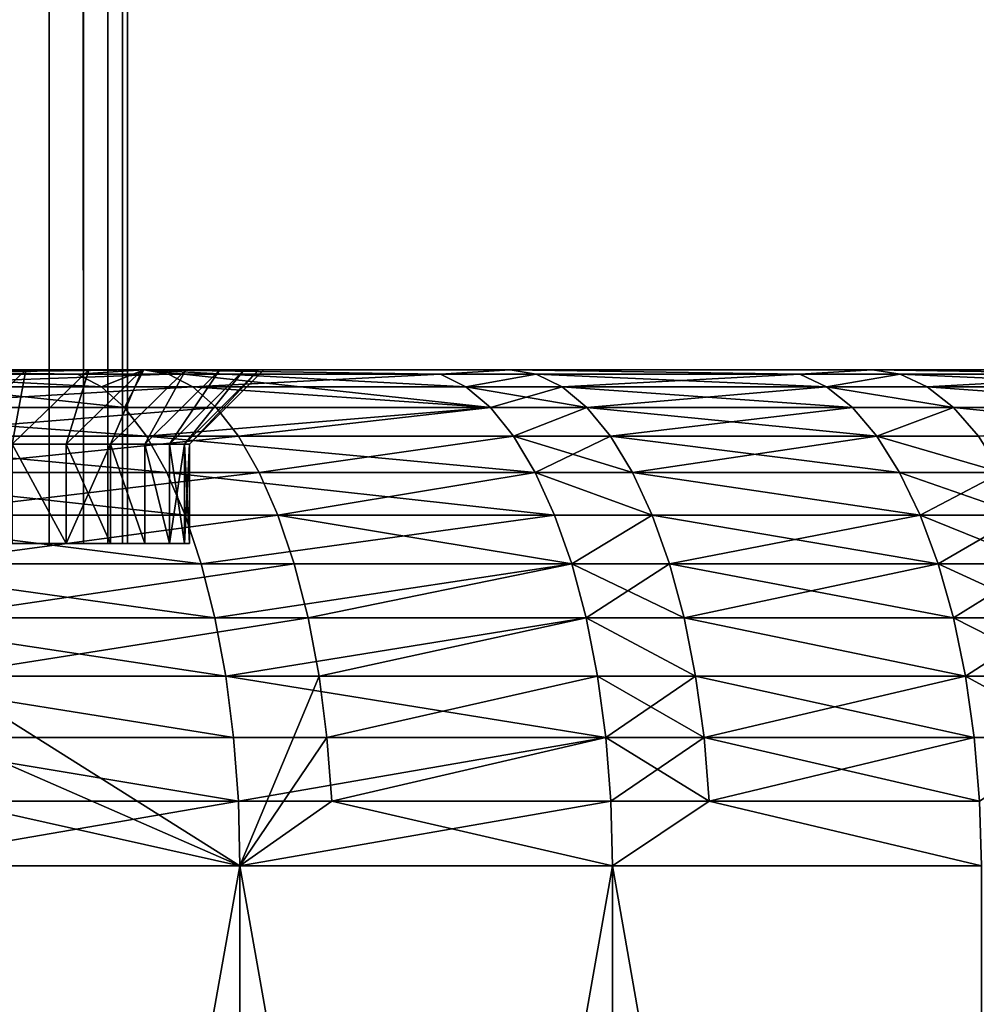
# Model space of a CAD drawing. Extents: x -278 to 68, y 9 to 1026.
# Drawn here: x 25 to 28, y 17 to 21 of the extents above; entities that cross this region are included whole.
import ezdxf

# ---------------------------------------------------------------- set-up
doc = ezdxf.new("R2010")
doc.units = 0
doc.header["$MEASUREMENT"] = 0

msp = doc.modelspace()

# ---------------------------------------------------------------- linework, layer by layer
for points in [[(24.507435, 18.799999, -4.938185), (24.507435, 757, -4.938185), (24.684383, 757, -3.959951)], [(24.684383, 18.799999, -3.959951), (24.507435, 18.799999, -4.938185), (24.684383, 757, -3.959951)], [(24.507435, 18.799999, 4.938185), (24.684383, 757, 3.959951), (24.507435, 757, 4.938185)], [(24.507435, 18.799999, 4.938185), (24.684383, 18.799999, 3.959951), (24.684383, 757, 3.959951)], [(24.822302, 18.799999, -2.975455), (24.684383, 18.799999, -3.959951), (24.684383, 757, -3.959951)], [(24.822302, 18.799999, -2.975455), (24.684383, 757, -3.959951), (24.822302, 757, -2.975455)], [(24.684383, 18.799999, 3.959951), (24.822302, 757, 2.975455), (24.684383, 757, 3.959951)], [(24.684383, 18.799999, 3.959951), (24.822302, 18.799999, 2.975455), (24.822302, 757, 2.975455)], [(24.822302, 18.799999, -2.975455), (24.822302, 757, -2.975455), (24.920971, 757, -1.986254)], [(24.920971, 18.799999, -1.986254), (24.822302, 18.799999, -2.975455), (24.920971, 757, -1.986254)], [(24.822302, 18.799999, 2.975455), (24.920971, 757, 1.986254), (24.822302, 757, 2.975455)], [(24.822302, 18.799999, 2.975455), (24.920971, 18.799999, 1.986254), (24.920971, 757, 1.986254)], [(24.980234, 18.799999, -0.993913), (24.920971, 18.799999, -1.986254), (24.920971, 757, -1.986254)], [(24.980234, 18.799999, -0.993913), (24.920971, 757, -1.986254), (24.980234, 757, -0.993913)], [(24.920971, 18.799999, 1.986254), (24.980234, 757, 0.993913), (24.920971, 757, 1.986254)], [(24.920971, 18.799999, 1.986254), (24.980234, 18.799999, 0.993913), (24.980234, 757, 0.993913)], [(25, 18.799999), (24.980234, 757, -0.993913), (25, 757)], [(25, 18.799999), (24.980234, 18.799999, -0.993913), (24.980234, 757, -0.993913)], [(24.980234, 18.799999, 0.993913), (25, 18.799999), (25, 757)], [(24.980234, 18.799999, 0.993913), (25, 757), (24.980234, 757, 0.993913)], [(9.777562, 19.5, 23.605122), (23.573126, 19.5, 61.111027), (25.065765, 19.5, 60.514111)], [(9.777562, 19.5, 23.605122), (25.065765, 19.5, 60.514111), (26.543306, 19.5, 59.880737)], [(9.777562, 19.5, 23.605122), (26.543306, 19.5, 59.880737), (10.696756, 19.5, 23.203058)], [(26.543306, 19.5, -59.880737), (9.777562, 19.5, -23.605122), (10.696756, 19.5, -23.203058)], [(25.065765, 19.5, -60.514111), (9.777562, 19.5, -23.605122), (26.543306, 19.5, -59.880737)], [(23.573126, 19.5, -61.111027), (9.777562, 19.5, -23.605122), (25.065765, 19.5, -60.514111)], [(10.696756, 19.5, 23.203058), (26.543306, 19.5, 59.880737), (28.004858, 19.5, 59.2113)], [(10.696756, 19.5, 23.203058), (28.004858, 19.5, 59.2113), (11.599458, 19.5, 22.765217)], [(28.004858, 19.5, -59.2113), (10.696756, 19.5, -23.203058), (11.599458, 19.5, -22.765217)], [(26.543306, 19.5, -59.880737), (10.696756, 19.5, -23.203058), (28.004858, 19.5, -59.2113)], [(11.599458, 19.5, 22.765217), (28.004858, 19.5, 59.2113), (29.449543, 19.5, 58.506191)], [(11.599458, 19.5, 22.765217), (29.449543, 19.5, 58.506191), (30.876486, 19.5, 57.765842)], [(11.599458, 19.5, 22.765217), (30.876486, 19.5, 57.765842), (12.484273, 19.5, 22.292273)], [(30.876486, 19.5, -57.765842), (11.599458, 19.5, -22.765217), (12.484273, 19.5, -22.292273)], [(29.449543, 19.5, -58.506191), (11.599458, 19.5, -22.765217), (30.876486, 19.5, -57.765842)], [(28.004858, 19.5, -59.2113), (11.599458, 19.5, -22.765217), (29.449543, 19.5, -58.506191)], [(12.484273, 19.5, 22.292273), (33.673729, 19.5, 56.181225), (13.349838, 19.5, 21.784956)], [(12.484273, 19.5, 22.292273), (30.876486, 19.5, 57.765842), (32.284832, 19.5, 56.9907)], [(12.484273, 19.5, 22.292273), (32.284832, 19.5, 56.9907), (33.673729, 19.5, 56.181225)], [(33.673729, 19.5, -56.181225), (12.484273, 19.5, -22.292273), (13.349838, 19.5, -21.784956)], [(32.284832, 19.5, -56.9907), (12.484273, 19.5, -22.292273), (33.673729, 19.5, -56.181225)], [(30.876486, 19.5, -57.765842), (12.484273, 19.5, -22.292273), (32.284832, 19.5, -56.9907)], [(13.349838, 19.5, 21.784956), (33.673729, 19.5, 56.181225), (35.042343, 19.5, 55.33791)], [(13.349838, 19.5, 21.784956), (35.042343, 19.5, 55.33791), (14.194819, 19.5, 21.244049)], [(35.042343, 19.5, -55.33791), (13.349838, 19.5, -21.784956), (14.194819, 19.5, -21.244049)], [(33.673729, 19.5, -56.181225), (13.349838, 19.5, -21.784956), (35.042343, 19.5, -55.33791)], [(14.194819, 19.5, 21.244049), (35.042343, 19.5, 55.33791), (36.389851, 19.5, 54.461258)], [(14.194819, 19.5, 21.244049), (36.389851, 19.5, 54.461258), (37.715435, 19.5, 53.551804)], [(14.194819, 19.5, 21.244049), (37.715435, 19.5, 53.551804), (15.017913, 19.5, 20.670383)], [(37.715435, 19.5, -53.551804), (14.194819, 19.5, -21.244049), (15.017913, 19.5, -20.670383)], [(36.389851, 19.5, -54.461258), (14.194819, 19.5, -21.244049), (37.715435, 19.5, -53.551804)], [(35.042343, 19.5, -55.33791), (14.194819, 19.5, -21.244049), (36.389851, 19.5, -54.461258)], [(15.017913, 19.5, 20.670383), (37.715435, 19.5, 53.551804), (39.018303, 19.5, 52.610092)], [(15.017913, 19.5, 20.670383), (39.018303, 19.5, 52.610092), (15.81785, 19.5, 20.064848)], [(39.018303, 19.5, -52.610092), (15.017913, 19.5, -20.670383), (15.81785, 19.5, -20.064848)], [(37.715435, 19.5, -53.551804), (15.017913, 19.5, -20.670383), (39.018303, 19.5, -52.610092)], [(15.81785, 19.5, 20.064848), (39.018303, 19.5, 52.610092), (40.297668, 19.5, 51.636692)], [(15.81785, 19.5, 20.064848), (40.297668, 19.5, 51.636692), (41.552761, 19.5, 50.632183)], [(15.81785, 19.5, 20.064848), (41.552761, 19.5, 50.632183), (16.593397, 19.5, 19.428373)], [(41.552761, 19.5, -50.632183), (15.81785, 19.5, -20.064848), (16.593397, 19.5, -19.428373)], [(40.297668, 19.5, -51.636692), (15.81785, 19.5, -20.064848), (41.552761, 19.5, -50.632183)], [(39.018303, 19.5, -52.610092), (15.81785, 19.5, -20.064848), (40.297668, 19.5, -51.636692)], [(16.593397, 19.5, 19.428373), (43.98711, 19.5, 48.532299), (17.343359, 19.5, 18.76194)], [(16.593397, 19.5, 19.428373), (41.552761, 19.5, 50.632183), (42.782822, 19.5, 49.597179)], [(16.593397, 19.5, 19.428373), (42.782822, 19.5, 49.597179), (43.98711, 19.5, 48.532299)], [(43.98711, 19.5, -48.532299), (16.593397, 19.5, -19.428373), (17.343359, 19.5, -18.76194)], [(42.782822, 19.5, -49.597179), (16.593397, 19.5, -19.428373), (43.98711, 19.5, -48.532299)], [(41.552761, 19.5, -50.632183), (16.593397, 19.5, -19.428373), (42.782822, 19.5, -49.597179)], [(17.343359, 19.5, 18.76194), (43.98711, 19.5, 48.532299), (45.164906, 19.5, 47.438183)], [(17.343359, 19.5, 18.76194), (45.164906, 19.5, 47.438183), (18.066578, 19.5, 18.066578)], [(45.164906, 19.5, -47.438183), (17.343359, 19.5, -18.76194), (18.066578, 19.5, -18.066578)], [(43.98711, 19.5, -48.532299), (17.343359, 19.5, -18.76194), (45.164906, 19.5, -47.438183)], [(18.066578, 19.5, 18.066578), (45.164906, 19.5, 47.438183), (46.315495, 19.5, 46.315495)], [(18.066578, 19.5, 18.066578), (46.315495, 19.5, 46.315495), (47.438183, 19.5, 45.164906)], [(18.76194, 19.5, 17.343359), (18.066578, 19.5, 18.066578), (47.438183, 19.5, 45.164906)], [(18.066578, 19.5, -18.066578), (18.76194, 19.5, -17.343359), (47.438183, 19.5, -45.164906)], [(46.315495, 19.5, -46.315495), (18.066578, 19.5, -18.066578), (47.438183, 19.5, -45.164906)], [(45.164906, 19.5, -47.438183), (18.066578, 19.5, -18.066578), (46.315495, 19.5, -46.315495)], [(18.76194, 19.5, 17.343359), (47.438183, 19.5, 45.164906), (48.532299, 19.5, 43.98711)], [(19.428373, 19.5, 16.593397), (18.76194, 19.5, 17.343359), (48.532299, 19.5, 43.98711)], [(18.76194, 19.5, -17.343359), (19.428373, 19.5, -16.593397), (48.532299, 19.5, -43.98711)], [(18.76194, 19.5, -17.343359), (48.532299, 19.5, -43.98711), (47.438183, 19.5, -45.164906)], [(19.428373, 19.5, 16.593397), (48.532299, 19.5, 43.98711), (49.597179, 19.5, 42.782822)], [(19.428373, 19.5, 16.593397), (49.597179, 19.5, 42.782822), (50.632183, 19.5, 41.552761)], [(20.064848, 19.5, 15.81785), (19.428373, 19.5, 16.593397), (50.632183, 19.5, 41.552761)], [(19.428373, 19.5, -16.593397), (20.064848, 19.5, -15.81785), (50.632183, 19.5, -41.552761)], [(19.428373, 19.5, -16.593397), (50.632183, 19.5, -41.552761), (49.597179, 19.5, -42.782822)], [(19.428373, 19.5, -16.593397), (49.597179, 19.5, -42.782822), (48.532299, 19.5, -43.98711)], [(20.064848, 19.5, 15.81785), (50.632183, 19.5, 41.552761), (51.636692, 19.5, 40.297668)], [(20.064848, 19.5, 15.81785), (51.636692, 19.5, 40.297668), (52.610092, 19.5, 39.018303)], [(20.670383, 19.5, 15.017913), (20.064848, 19.5, 15.81785), (52.610092, 19.5, 39.018303)], [(20.064848, 19.5, -15.81785), (20.670383, 19.5, -15.017913), (52.610092, 19.5, -39.018303)], [(20.064848, 19.5, -15.81785), (52.610092, 19.5, -39.018303), (51.636692, 19.5, -40.297668)], [(20.064848, 19.5, -15.81785), (51.636692, 19.5, -40.297668), (50.632183, 19.5, -41.552761)], [(20.670383, 19.5, 15.017913), (52.610092, 19.5, 39.018303), (53.551804, 19.5, 37.715435)], [(21.244049, 19.5, 14.194819), (20.670383, 19.5, 15.017913), (53.551804, 19.5, 37.715435)], [(20.670383, 19.5, -15.017913), (53.551804, 19.5, -37.715435), (52.610092, 19.5, -39.018303)], [(20.670383, 19.5, -15.017913), (21.244049, 19.5, -14.194819), (53.551804, 19.5, -37.715435)], [(21.244049, 19.5, 14.194819), (53.551804, 19.5, 37.715435), (54.461258, 19.5, 36.389851)], [(21.244049, 19.5, 14.194819), (54.461258, 19.5, 36.389851), (55.33791, 19.5, 35.042343)], [(21.784956, 19.5, 13.349838), (21.244049, 19.5, 14.194819), (55.33791, 19.5, 35.042343)], [(21.244049, 19.5, -14.194819), (55.33791, 19.5, -35.042343), (54.461258, 19.5, -36.389851)], [(21.244049, 19.5, -14.194819), (54.461258, 19.5, -36.389851), (53.551804, 19.5, -37.715435)], [(21.244049, 19.5, -14.194819), (21.784956, 19.5, -13.349838), (55.33791, 19.5, -35.042343)], [(21.784956, 19.5, 13.349838), (55.33791, 19.5, 35.042343), (56.181225, 19.5, 33.673729)], [(22.292273, 19.5, 12.484273), (21.784956, 19.5, 13.349838), (56.181225, 19.5, 33.673729)], [(21.784956, 19.5, -13.349838), (56.181225, 19.5, -33.673729), (55.33791, 19.5, -35.042343)], [(21.784956, 19.5, -13.349838), (22.292273, 19.5, -12.484273), (56.181225, 19.5, -33.673729)], [(22.292273, 19.5, 12.484273), (56.181225, 19.5, 33.673729), (56.9907, 19.5, 32.284832)], [(22.292273, 19.5, 12.484273), (56.9907, 19.5, 32.284832), (57.765842, 19.5, 30.876486)], [(22.765217, 19.5, 11.599458), (22.292273, 19.5, 12.484273), (57.765842, 19.5, 30.876486)], [(22.292273, 19.5, -12.484273), (57.765842, 19.5, -30.876486), (56.9907, 19.5, -32.284832)], [(22.292273, 19.5, -12.484273), (56.9907, 19.5, -32.284832), (56.181225, 19.5, -33.673729)], [(22.292273, 19.5, -12.484273), (22.765217, 19.5, -11.599458), (57.765842, 19.5, -30.876486)], [(22.765217, 19.5, 11.599458), (57.765842, 19.5, 30.876486), (58.506191, 19.5, 29.449543)], [(22.765217, 19.5, 11.599458), (58.506191, 19.5, 29.449543), (59.2113, 19.5, 28.004858)], [(23.203058, 19.5, 10.696756), (22.765217, 19.5, 11.599458), (59.2113, 19.5, 28.004858)], [(22.765217, 19.5, -11.599458), (59.2113, 19.5, -28.004858), (58.506191, 19.5, -29.449543)], [(22.765217, 19.5, -11.599458), (58.506191, 19.5, -29.449543), (57.765842, 19.5, -30.876486)], [(22.765217, 19.5, -11.599458), (23.203058, 19.5, -10.696756), (59.2113, 19.5, -28.004858)], [(23.203058, 19.5, 10.696756), (59.2113, 19.5, 28.004858), (59.880737, 19.5, 26.543306)], [(23.605122, 19.5, 9.777562), (23.203058, 19.5, 10.696756), (59.880737, 19.5, 26.543306)], [(23.203058, 19.5, -10.696756), (59.880737, 19.5, -26.543306), (59.2113, 19.5, -28.004858)], [(23.203058, 19.5, -10.696756), (23.605122, 19.5, -9.777562), (59.880737, 19.5, -26.543306)], [(24.988329, 19.347759, -61.373302), (23.498022, 19.347759, -61.959194), (23.573126, 19.5, -61.111027)], [(24.798153, 19.482889, -60.906219), (23.573126, 19.5, -61.111027), (25.065765, 19.5, -60.514111)], [(24.894911, 19.431852, -61.143864), (23.573126, 19.5, -61.111027), (24.798153, 19.482889, -60.906219)], [(24.988329, 19.347759, -61.373302), (23.573126, 19.5, -61.111027), (24.894911, 19.431852, -61.143864)], [(23.667076, 19.482889, 61.354588), (25.065765, 19.5, 60.514111), (23.573126, 19.5, 61.111027)], [(23.605122, 19.5, 9.777562), (59.880737, 19.5, 26.543306), (60.514111, 19.5, 25.065765)], [(23.605122, 19.5, 9.777562), (60.514111, 19.5, 25.065765), (61.111027, 19.5, 23.573126)], [(23.970789, 19.5, 8.843291), (23.605122, 19.5, 9.777562), (61.111027, 19.5, 23.573126)], [(23.605122, 19.5, -9.777562), (61.111027, 19.5, -23.573126), (60.514111, 19.5, -25.065765)], [(23.605122, 19.5, -9.777562), (60.514111, 19.5, -25.065765), (59.880737, 19.5, -26.543306)], [(23.605122, 19.5, -9.777562), (23.970789, 19.5, -8.843291), (61.111027, 19.5, -23.573126)], [(23.667076, 19.482889, 61.354588), (25.165665, 19.482889, 60.755291), (25.065765, 19.5, 60.514111)], [(23.970789, 19.5, 8.843291), (61.111027, 19.5, 23.573126), (61.671135, 19.5, 22.066286)], [(24.299494, 19.5, 7.895384), (23.970789, 19.5, 8.843291), (61.671135, 19.5, 22.066286)], [(23.970789, 19.5, -8.843291), (61.671135, 19.5, -22.066286), (61.111027, 19.5, -23.573126)], [(23.970789, 19.5, -8.843291), (24.299494, 19.5, -7.895384), (61.671135, 19.5, -22.066286)], [(24.590731, 19.5, -6.935304), (24.277998, 19.200001, -6.938391), (24.534651, 19.200001, -5.967697)], [(24.299494, 19.5, -7.895384), (24.277998, 19.200001, -6.938391), (24.590731, 19.5, -6.935304)], [(24.590731, 19.5, 6.935304), (24.277998, 19.200001, 6.938391), (24.299494, 19.5, 7.895384)], [(24.534651, 19.200001, 5.967697), (24.277998, 19.200001, 6.938391), (24.590731, 19.5, 6.935304)], [(24.299494, 19.5, 7.895384), (61.671135, 19.5, 22.066286), (62.194096, 19.5, 20.546154)], [(24.299494, 19.5, 7.895384), (62.194096, 19.5, 20.546154), (62.679592, 19.5, 19.013647)], [(24.590731, 19.5, 6.935304), (24.299494, 19.5, 7.895384), (62.679592, 19.5, 19.013647)], [(24.299494, 19.5, -7.895384), (62.679592, 19.5, -19.013647), (62.194096, 19.5, -20.546154)], [(24.299494, 19.5, -7.895384), (62.194096, 19.5, -20.546154), (61.671135, 19.5, -22.066286)], [(24.299494, 19.5, -7.895384), (24.590731, 19.5, -6.935304), (62.679592, 19.5, -19.013647)], [(24.844051, 19.5, -5.964529), (24.534651, 19.200001, -5.967697), (24.752508, 19.200001, -4.987567)], [(24.590731, 19.5, -6.935304), (24.534651, 19.200001, -5.967697), (24.844051, 19.5, -5.964529)], [(24.844051, 19.5, 5.964529), (24.534651, 19.200001, 5.967697), (24.590731, 19.5, 6.935304)], [(24.752508, 19.200001, 4.987567), (24.534651, 19.200001, 5.967697), (24.844051, 19.5, 5.964529)], [(24.590731, 19.5, 6.935304), (62.679592, 19.5, 19.013647), (63.127331, 19.5, 17.469687)], [(24.590731, 19.5, 6.935304), (63.127331, 19.5, 17.469687), (63.537048, 19.5, 15.915202)], [(24.844051, 19.5, 5.964529), (24.590731, 19.5, 6.935304), (63.537048, 19.5, 15.915202)], [(24.590731, 19.5, -6.935304), (63.537048, 19.5, -15.915202), (63.127331, 19.5, -17.469687)], [(24.590731, 19.5, -6.935304), (63.127331, 19.5, -17.469687), (62.679592, 19.5, -19.013647)], [(24.590731, 19.5, -6.935304), (24.844051, 19.5, -5.964529), (63.537048, 19.5, -15.915202)], [(25.059065, 19.5, -4.984558), (24.752508, 19.200001, -4.987567), (24.931227, 19.200001, -3.99955)], [(24.844051, 19.5, -5.964529), (24.752508, 19.200001, -4.987567), (25.059065, 19.5, -4.984558)], [(25.059065, 19.5, 4.984558), (24.752508, 19.200001, 4.987567), (24.844051, 19.5, 5.964529)], [(24.931227, 19.200001, 3.99955), (24.752508, 19.200001, 4.987567), (25.059065, 19.5, 4.984558)], [(24.894911, 19.431852, -61.143864), (24.798153, 19.482889, -60.906219), (25.065765, 19.5, -60.514111)], [(24.844051, 19.5, 5.964529), (63.537048, 19.5, 15.915202), (63.908489, 19.5, 14.351131)], [(25.059065, 19.5, 4.984558), (24.844051, 19.5, 5.964529), (63.908489, 19.5, 14.351131)], [(24.844051, 19.5, -5.964529), (63.908489, 19.5, -14.351131), (63.537048, 19.5, -15.915202)], [(24.844051, 19.5, -5.964529), (25.059065, 19.5, -4.984558), (63.908489, 19.5, -14.351131)], [(24.988329, 19.347759, -61.373302), (24.894911, 19.431852, -61.143864), (25.065765, 19.5, -60.514111)], [(25.235437, 19.5, -3.996901), (24.931227, 19.200001, -3.99955), (25.070524, 19.200001, -3.005209)], [(25.059065, 19.5, -4.984558), (24.931227, 19.200001, -3.99955), (25.235437, 19.5, -3.996901)], [(25.235437, 19.5, 3.996901), (24.931227, 19.200001, 3.99955), (25.059065, 19.5, 4.984558)], [(25.070524, 19.200001, 3.005209), (24.931227, 19.200001, 3.99955), (25.235437, 19.5, 3.996901)], [(26.464041, 19.347759, -60.751572), (24.988329, 19.347759, -61.373302), (25.065765, 19.5, -60.514111)], [(25.059065, 19.5, 4.984558), (63.908489, 19.5, 14.351131), (64.241432, 19.5, 12.778416)], [(25.059065, 19.5, 4.984558), (64.241432, 19.5, 12.778416), (64.535683, 19.5, 11.198004)], [(25.235437, 19.5, 3.996901), (25.059065, 19.5, 4.984558), (64.535683, 19.5, 11.198004)], [(25.059065, 19.5, -4.984558), (64.535683, 19.5, -11.198004), (64.241432, 19.5, -12.778416)], [(25.059065, 19.5, -4.984558), (64.241432, 19.5, -12.778416), (63.908489, 19.5, -14.351131)], [(25.059065, 19.5, -4.984558), (25.235437, 19.5, -3.996901), (64.535683, 19.5, -11.198004)], [(26.262636, 19.482889, -60.289219), (25.065765, 19.5, -60.514111), (26.543306, 19.5, -59.880737)], [(26.365107, 19.431852, -60.524456), (25.065765, 19.5, -60.514111), (26.262636, 19.482889, -60.289219)], [(26.464041, 19.347759, -60.751572), (25.065765, 19.5, -60.514111), (26.365107, 19.431852, -60.524456)], [(26.262636, 19.482889, 60.289219), (26.543306, 19.5, 59.880737), (25.065765, 19.5, 60.514111)], [(25.165665, 19.482889, 60.755291), (26.262636, 19.482889, 60.289219), (25.065765, 19.5, 60.514111)], [(25.3729, 19.5, -3.003081), (25.070524, 19.200001, -3.005209), (25.170181, 19.200001, -2.006117)], [(25.235437, 19.5, -3.996901), (25.070524, 19.200001, -3.005209), (25.3729, 19.5, -3.003081)], [(25.3729, 19.5, 3.003081), (25.070524, 19.200001, 3.005209), (25.235437, 19.5, 3.996901)], [(25.170181, 19.200001, 2.006117), (25.070524, 19.200001, 3.005209), (25.3729, 19.5, 3.003081)], [(25.471237, 19.5, -2.00463), (25.170181, 19.200001, -2.006117), (25.230038, 19.200001, -1.003852)], [(25.3729, 19.5, -3.003081), (25.170181, 19.200001, -2.006117), (25.471237, 19.5, -2.00463)], [(25.471237, 19.5, 2.00463), (25.170181, 19.200001, 2.006117), (25.3729, 19.5, 3.003081)], [(25.230038, 19.200001, 1.003852), (25.170181, 19.200001, 2.006117), (25.471237, 19.5, 2.00463)], [(25.530302, 19.5, -1.003088), (25.230038, 19.200001, -1.003852), (25.25, 19.200001)], [(25.471237, 19.5, -2.00463), (25.230038, 19.200001, -1.003852), (25.530302, 19.5, -1.003088)], [(25.530302, 19.5, 1.003088), (25.230038, 19.200001, 1.003852), (25.471237, 19.5, 2.00463)], [(25.25, 19.200001), (25.230038, 19.200001, 1.003852), (25.530302, 19.5, 1.003088)], [(25.235437, 19.5, 3.996901), (64.535683, 19.5, 11.198004), (64.791061, 19.5, 9.610847)], [(25.3729, 19.5, 3.003081), (25.235437, 19.5, 3.996901), (64.791061, 19.5, 9.610847)], [(25.235437, 19.5, -3.996901), (64.791061, 19.5, -9.610847), (64.535683, 19.5, -11.198004)], [(25.235437, 19.5, -3.996901), (25.3729, 19.5, -3.003081), (64.791061, 19.5, -9.610847)], [(25.530302, 19.5, -1.003088), (25.25, 19.200001), (25.549999, 19.5)], [(25.549999, 19.5), (25.25, 19.200001), (25.530302, 19.5, 1.003088)], [(25.3729, 19.5, 3.003081), (64.791061, 19.5, 9.610847), (65.007408, 19.5, 8.0179)], [(25.3729, 19.5, 3.003081), (65.007408, 19.5, 8.0179), (65.184601, 19.5, 6.420123)], [(25.471237, 19.5, 2.00463), (25.3729, 19.5, 3.003081), (65.184601, 19.5, 6.420123)], [(25.3729, 19.5, -3.003081), (65.184601, 19.5, -6.420123), (65.007408, 19.5, -8.0179)], [(25.3729, 19.5, -3.003081), (65.007408, 19.5, -8.0179), (64.791061, 19.5, -9.610847)], [(25.3729, 19.5, -3.003081), (25.471237, 19.5, -2.00463), (65.184601, 19.5, -6.420123)], [(25.471237, 19.5, 2.00463), (65.184601, 19.5, 6.420123), (65.322525, 19.5, 4.818479)], [(25.471237, 19.5, 2.00463), (65.322525, 19.5, 4.818479), (65.421104, 19.5, 3.213933)], [(25.530302, 19.5, 1.003088), (25.471237, 19.5, 2.00463), (65.421104, 19.5, 3.213933)], [(25.471237, 19.5, -2.00463), (65.421104, 19.5, -3.213933), (65.322525, 19.5, -4.818479)], [(25.471237, 19.5, -2.00463), (65.322525, 19.5, -4.818479), (65.184601, 19.5, -6.420123)], [(25.471237, 19.5, -2.00463), (25.530302, 19.5, -1.003088), (65.421104, 19.5, -3.213933)], [(25.530302, 19.5, 1.003088), (65.421104, 19.5, 3.213933), (65.48027, 19.5, 1.60745)], [(25.549999, 19.5), (25.530302, 19.5, 1.003088), (65.48027, 19.5, 1.60745)], [(25.530302, 19.5, -1.003088), (65.48027, 19.5, -1.60745), (65.421104, 19.5, -3.213933)], [(25.530302, 19.5, -1.003088), (25.549999, 19.5), (65.48027, 19.5, -1.60745)], [(25.549999, 19.5), (65.5, 19.5), (65.48027, 19.5, -1.60745)], [(25.549999, 19.5), (65.48027, 19.5, 1.60745), (65.5, 19.5)], [(26.649096, 19.482889, -60.119396), (26.262636, 19.482889, -60.289219), (26.543306, 19.5, -59.880737)], [(26.262636, 19.482889, 60.289219), (26.649096, 19.482889, 60.119396), (26.543306, 19.5, 59.880737)], [(27.711781, 19.482889, -59.637012), (26.649096, 19.482889, -60.119396), (26.543306, 19.5, -59.880737)], [(27.711781, 19.482889, -59.637012), (26.543306, 19.5, -59.880737), (28.004858, 19.5, -59.2113)], [(27.711781, 19.482889, 59.637012), (28.004858, 19.5, 59.2113), (26.543306, 19.5, 59.880737)], [(26.649096, 19.482889, 60.119396), (27.711781, 19.482889, 59.637012), (26.543306, 19.5, 59.880737)], [(28.116472, 19.482889, -59.447289), (27.711781, 19.482889, -59.637012), (28.004858, 19.5, -59.2113)], [(27.711781, 19.482889, 59.637012), (28.116472, 19.482889, 59.447289), (28.004858, 19.5, 59.2113)], [(29.144743, 19.482889, -58.949978), (28.116472, 19.482889, -59.447289), (28.004858, 19.5, -59.2113)], [(29.144743, 19.482889, -58.949978), (28.004858, 19.5, -59.2113), (29.449543, 19.5, -58.506191)], [(29.144743, 19.482889, 58.949978), (29.449543, 19.5, 58.506191), (28.004858, 19.5, 59.2113)], [(28.116472, 19.482889, 59.447289), (29.144743, 19.482889, 58.949978), (28.004858, 19.5, 59.2113)], [(23.75942, 19.431852, 61.593983), (25.165665, 19.482889, 60.755291), (23.667076, 19.482889, 61.354588)], [(23.75942, 19.431852, 61.593983), (25.263857, 19.431852, 60.992344), (25.165665, 19.482889, 60.755291)], [(25.263857, 19.431852, 60.992344), (26.262636, 19.482889, 60.289219), (25.165665, 19.482889, 60.755291)], [(25.263857, 19.431852, 60.992344), (26.365107, 19.431852, 60.524456), (26.262636, 19.482889, 60.289219)], [(26.649096, 19.482889, -60.119396), (26.365107, 19.431852, -60.524456), (26.262636, 19.482889, -60.289219)], [(26.365107, 19.431852, 60.524456), (26.649096, 19.482889, 60.119396), (26.262636, 19.482889, 60.289219)], [(26.753075, 19.431852, -60.35397), (26.365107, 19.431852, -60.524456), (26.649096, 19.482889, -60.119396)], [(26.365107, 19.431852, 60.524456), (26.753075, 19.431852, 60.35397), (26.649096, 19.482889, 60.119396)], [(27.819906, 19.431852, -59.869705), (26.753075, 19.431852, -60.35397), (26.649096, 19.482889, -60.119396)], [(27.819906, 19.431852, -59.869705), (26.649096, 19.482889, -60.119396), (27.711781, 19.482889, -59.637012)], [(26.753075, 19.431852, 60.35397), (27.711781, 19.482889, 59.637012), (26.649096, 19.482889, 60.119396)], [(26.753075, 19.431852, 60.35397), (27.819906, 19.431852, 59.869705), (27.711781, 19.482889, 59.637012)], [(28.116472, 19.482889, -59.447289), (27.819906, 19.431852, -59.869705), (27.711781, 19.482889, -59.637012)], [(27.819906, 19.431852, 59.869705), (28.116472, 19.482889, 59.447289), (27.711781, 19.482889, 59.637012)], [(28.226177, 19.431852, -59.679237), (27.819906, 19.431852, -59.869705), (28.116472, 19.482889, -59.447289)], [(27.819906, 19.431852, 59.869705), (28.226177, 19.431852, 59.679237), (28.116472, 19.482889, 59.447289)], [(29.258459, 19.431852, -59.179989), (28.116472, 19.482889, -59.447289), (29.144743, 19.482889, -58.949978)], [(29.258459, 19.431852, -59.179989), (28.226177, 19.431852, -59.679237), (28.116472, 19.482889, -59.447289)], [(28.226177, 19.431852, 59.679237), (29.144743, 19.482889, 58.949978), (28.116472, 19.482889, 59.447289)], [(28.226177, 19.431852, 59.679237), (29.258459, 19.431852, 59.179989), (29.144743, 19.482889, 58.949978)], [(23.848577, 19.347759, 61.825111), (25.263857, 19.431852, 60.992344), (23.75942, 19.431852, 61.593983)], [(23.848577, 19.347759, 61.825111), (25.358658, 19.347759, 61.221214), (25.263857, 19.431852, 60.992344)], [(25.263857, 19.431852, 60.992344), (26.464041, 19.347759, 60.751572), (26.365107, 19.431852, 60.524456)], [(25.358658, 19.347759, 61.221214), (26.464041, 19.347759, 60.751572), (25.263857, 19.431852, 60.992344)], [(26.853464, 19.347759, -60.580444), (26.464041, 19.347759, -60.751572), (26.365107, 19.431852, -60.524456)], [(26.853464, 19.347759, -60.580444), (26.365107, 19.431852, -60.524456), (26.753075, 19.431852, -60.35397)], [(26.464041, 19.347759, 60.751572), (26.753075, 19.431852, 60.35397), (26.365107, 19.431852, 60.524456)], [(26.464041, 19.347759, 60.751572), (26.853464, 19.347759, 60.580444), (26.753075, 19.431852, 60.35397)], [(27.924299, 19.347759, -60.09436), (26.853464, 19.347759, -60.580444), (26.753075, 19.431852, -60.35397)], [(27.924299, 19.347759, -60.09436), (26.753075, 19.431852, -60.35397), (27.819906, 19.431852, -59.869705)], [(26.853464, 19.347759, 60.580444), (27.819906, 19.431852, 59.869705), (26.753075, 19.431852, 60.35397)], [(26.853464, 19.347759, 60.580444), (27.924299, 19.347759, 60.09436), (27.819906, 19.431852, 59.869705)], [(28.332094, 19.347759, -59.903183), (27.924299, 19.347759, -60.09436), (27.819906, 19.431852, -59.869705)], [(28.332094, 19.347759, -59.903183), (27.819906, 19.431852, -59.869705), (28.226177, 19.431852, -59.679237)], [(27.819906, 19.431852, 59.869705), (28.332094, 19.347759, 59.903183), (28.226177, 19.431852, 59.679237)], [(27.924299, 19.347759, 60.09436), (28.332094, 19.347759, 59.903183), (27.819906, 19.431852, 59.869705)], [(29.36825, 19.347759, -59.402061), (28.226177, 19.431852, -59.679237), (29.258459, 19.431852, -59.179989)], [(29.36825, 19.347759, -59.402061), (28.332094, 19.347759, -59.903183), (28.226177, 19.431852, -59.679237)], [(28.226177, 19.431852, 59.679237), (29.36825, 19.347759, 59.402061), (29.258459, 19.431852, 59.179989)], [(28.332094, 19.347759, 59.903183), (29.36825, 19.347759, 59.402061), (28.226177, 19.431852, 59.679237)], [(25.076807, 19.23205, -61.590614), (23.498022, 19.347759, -61.959194), (24.988329, 19.347759, -61.373302)], [(25.076807, 19.23205, -61.590614), (23.581224, 19.23205, -62.178581), (23.498022, 19.347759, -61.959194)], [(23.93302, 19.23205, 62.044022), (25.358658, 19.347759, 61.221214), (23.848577, 19.347759, 61.825111)], [(23.93302, 19.23205, 62.044022), (25.448448, 19.23205, 61.437988), (25.358658, 19.347759, 61.221214)], [(26.464041, 19.347759, -60.751572), (25.076807, 19.23205, -61.590614), (24.988329, 19.347759, -61.373302)], [(26.557745, 19.23205, -60.966682), (25.076807, 19.23205, -61.590614), (26.464041, 19.347759, -60.751572)], [(25.448448, 19.23205, 61.437988), (26.464041, 19.347759, 60.751572), (25.358658, 19.347759, 61.221214)], [(25.448448, 19.23205, 61.437988), (26.557745, 19.23205, 60.966682), (26.464041, 19.347759, 60.751572)], [(26.853464, 19.347759, -60.580444), (26.557745, 19.23205, -60.966682), (26.464041, 19.347759, -60.751572)], [(26.557745, 19.23205, 60.966682), (26.853464, 19.347759, 60.580444), (26.464041, 19.347759, 60.751572)], [(26.948547, 19.23205, -60.794949), (26.557745, 19.23205, -60.966682), (26.853464, 19.347759, -60.580444)], [(26.557745, 19.23205, 60.966682), (26.948547, 19.23205, 60.794949), (26.853464, 19.347759, 60.580444)], [(28.023174, 19.23205, -60.307144), (26.948547, 19.23205, -60.794949), (26.853464, 19.347759, -60.580444)], [(28.023174, 19.23205, -60.307144), (26.853464, 19.347759, -60.580444), (27.924299, 19.347759, -60.09436)], [(26.948547, 19.23205, 60.794949), (27.924299, 19.347759, 60.09436), (26.853464, 19.347759, 60.580444)], [(26.948547, 19.23205, 60.794949), (28.023174, 19.23205, 60.307144), (27.924299, 19.347759, 60.09436)], [(28.332094, 19.347759, -59.903183), (28.023174, 19.23205, -60.307144), (27.924299, 19.347759, -60.09436)], [(28.023174, 19.23205, 60.307144), (28.332094, 19.347759, 59.903183), (27.924299, 19.347759, 60.09436)], [(28.432413, 19.23205, -60.115288), (28.023174, 19.23205, -60.307144), (28.332094, 19.347759, -59.903183)], [(28.023174, 19.23205, 60.307144), (28.432413, 19.23205, 60.115288), (28.332094, 19.347759, 59.903183)], [(29.472239, 19.23205, -59.612392), (28.432413, 19.23205, -60.115288), (28.332094, 19.347759, -59.903183)], [(29.472239, 19.23205, -59.612392), (28.332094, 19.347759, -59.903183), (29.36825, 19.347759, -59.402061)], [(28.432413, 19.23205, 60.115288), (29.36825, 19.347759, 59.402061), (28.332094, 19.347759, 59.903183)], [(25.158834, 19.086706, -61.79208), (23.65836, 19.086706, -62.381966), (23.581224, 19.23205, -62.178581)], [(25.158834, 19.086706, -61.79208), (23.581224, 19.23205, -62.178581), (25.076807, 19.23205, -61.590614)], [(24.011305, 19.086706, 62.246967), (25.448448, 19.23205, 61.437988), (23.93302, 19.23205, 62.044022)], [(24.011305, 19.086706, 62.246967), (25.531691, 19.086706, 61.638954), (25.448448, 19.23205, 61.437988)], [(26.644615, 19.086706, -61.166103), (25.076807, 19.23205, -61.590614), (26.557745, 19.23205, -60.966682)], [(26.644615, 19.086706, -61.166103), (25.158834, 19.086706, -61.79208), (25.076807, 19.23205, -61.590614)], [(25.531691, 19.086706, 61.638954), (26.557745, 19.23205, 60.966682), (25.448448, 19.23205, 61.437988)], [(25.531691, 19.086706, 61.638954), (26.644615, 19.086706, 61.166103), (26.557745, 19.23205, 60.966682)], [(27.036697, 19.086706, -60.993809), (26.644615, 19.086706, -61.166103), (26.557745, 19.23205, -60.966682)], [(27.036697, 19.086706, -60.993809), (26.557745, 19.23205, -60.966682), (26.948547, 19.23205, -60.794949)], [(26.644615, 19.086706, 61.166103), (26.948547, 19.23205, 60.794949), (26.557745, 19.23205, 60.966682)], [(26.644615, 19.086706, 61.166103), (27.036697, 19.086706, 60.993809), (26.948547, 19.23205, 60.794949)], [(28.114838, 19.086706, -60.50441), (27.036697, 19.086706, -60.993809), (26.948547, 19.23205, -60.794949)], [(28.114838, 19.086706, -60.50441), (26.948547, 19.23205, -60.794949), (28.023174, 19.23205, -60.307144)], [(27.036697, 19.086706, 60.993809), (28.023174, 19.23205, 60.307144), (26.948547, 19.23205, 60.794949)], [(27.036697, 19.086706, 60.993809), (28.114838, 19.086706, 60.50441), (28.023174, 19.23205, 60.307144)], [(28.525417, 19.086706, -60.311928), (28.023174, 19.23205, -60.307144), (28.432413, 19.23205, -60.115288)], [(28.525417, 19.086706, -60.311928), (28.114838, 19.086706, -60.50441), (28.023174, 19.23205, -60.307144)], [(28.023174, 19.23205, 60.307144), (28.525417, 19.086706, 60.311928), (28.432413, 19.23205, 60.115288)], [(28.114838, 19.086706, 60.50441), (28.525417, 19.086706, 60.311928), (28.023174, 19.23205, 60.307144)], [(24.752508, 18.799999, 4.987567), (24.534651, 19.200001, 5.967697), (24.752508, 19.200001, 4.987567)], [(24.534651, 18.799999, 5.967697), (24.534651, 19.200001, 5.967697), (24.752508, 18.799999, 4.987567)], [(24.752508, 18.799999, -4.987567), (24.534651, 19.200001, -5.967697), (24.534651, 18.799999, -5.967697)], [(24.752508, 18.799999, -4.987567), (24.752508, 19.200001, -4.987567), (24.534651, 19.200001, -5.967697)], [(24.931227, 18.799999, 3.99955), (24.752508, 19.200001, 4.987567), (24.931227, 19.200001, 3.99955)], [(24.752508, 18.799999, 4.987567), (24.752508, 19.200001, 4.987567), (24.931227, 18.799999, 3.99955)], [(24.752508, 18.799999, -4.987567), (24.931227, 19.200001, -3.99955), (24.752508, 19.200001, -4.987567)], [(24.931227, 18.799999, -3.99955), (24.931227, 19.200001, -3.99955), (24.752508, 18.799999, -4.987567)], [(25.070524, 18.799999, 3.005209), (24.931227, 19.200001, 3.99955), (25.070524, 19.200001, 3.005209)], [(24.931227, 18.799999, 3.99955), (24.931227, 19.200001, 3.99955), (25.070524, 18.799999, 3.005209)], [(25.070524, 18.799999, -3.005209), (24.931227, 19.200001, -3.99955), (24.931227, 18.799999, -3.99955)], [(25.070524, 18.799999, -3.005209), (25.070524, 19.200001, -3.005209), (24.931227, 19.200001, -3.99955)], [(25.170181, 18.799999, 2.006117), (25.070524, 19.200001, 3.005209), (25.170181, 19.200001, 2.006117)], [(25.070524, 18.799999, 3.005209), (25.070524, 19.200001, 3.005209), (25.170181, 18.799999, 2.006117)], [(25.170181, 18.799999, -2.006117), (25.070524, 19.200001, -3.005209), (25.070524, 18.799999, -3.005209)], [(25.170181, 18.799999, -2.006117), (25.170181, 19.200001, -2.006117), (25.070524, 19.200001, -3.005209)], [(25.230038, 18.799999, 1.003852), (25.170181, 19.200001, 2.006117), (25.230038, 19.200001, 1.003852)], [(25.170181, 18.799999, 2.006117), (25.170181, 19.200001, 2.006117), (25.230038, 18.799999, 1.003852)], [(25.170181, 18.799999, -2.006117), (25.230038, 19.200001, -1.003852), (25.170181, 19.200001, -2.006117)], [(25.230038, 18.799999, -1.003852), (25.230038, 19.200001, -1.003852), (25.170181, 18.799999, -2.006117)], [(25.25, 18.799999), (25.230038, 19.200001, 1.003852), (25.25, 19.200001)], [(25.230038, 18.799999, 1.003852), (25.230038, 19.200001, 1.003852), (25.25, 18.799999)], [(25.230038, 18.799999, -1.003852), (25.25, 19.200001), (25.230038, 19.200001, -1.003852)], [(25.25, 18.799999), (25.25, 19.200001), (25.230038, 18.799999, -1.003852)], [(25.233006, 18.914213, -61.974247), (23.65836, 19.086706, -62.381966), (25.158834, 19.086706, -61.79208)], [(25.233006, 18.914213, -61.974247), (23.728107, 18.914213, -62.565876), (23.65836, 19.086706, -62.381966)], [(24.082094, 18.914213, 62.430481), (25.531691, 19.086706, 61.638954), (24.011305, 19.086706, 62.246967)], [(24.082094, 18.914213, 62.430481), (25.60696, 18.914213, 61.820671), (25.531691, 19.086706, 61.638954)], [(26.723167, 18.914213, -61.346428), (25.158834, 19.086706, -61.79208), (26.644615, 19.086706, -61.166103)], [(26.723167, 18.914213, -61.346428), (25.233006, 18.914213, -61.974247), (25.158834, 19.086706, -61.79208)], [(25.60696, 18.914213, 61.820671), (26.644615, 19.086706, 61.166103), (25.531691, 19.086706, 61.638954)], [(25.60696, 18.914213, 61.820671), (26.723167, 18.914213, 61.346428), (26.644615, 19.086706, 61.166103)], [(27.116404, 18.914213, -61.173626), (26.723167, 18.914213, -61.346428), (26.644615, 19.086706, -61.166103)], [(27.116404, 18.914213, -61.173626), (26.644615, 19.086706, -61.166103), (27.036697, 19.086706, -60.993809)], [(26.644615, 19.086706, 61.166103), (27.116404, 18.914213, 61.173626), (27.036697, 19.086706, 60.993809)], [(26.723167, 18.914213, 61.346428), (27.116404, 18.914213, 61.173626), (26.644615, 19.086706, 61.166103)], [(28.197723, 18.914213, -60.682785), (27.116404, 18.914213, -61.173626), (27.036697, 19.086706, -60.993809)], [(28.197723, 18.914213, -60.682785), (27.036697, 19.086706, -60.993809), (28.114838, 19.086706, -60.50441)], [(27.036697, 19.086706, 60.993809), (28.197723, 18.914213, 60.682785), (28.114838, 19.086706, 60.50441)], [(27.116404, 18.914213, 61.173626), (28.197723, 18.914213, 60.682785), (27.036697, 19.086706, 60.993809)], [(28.609512, 18.914213, -60.489731), (28.114838, 19.086706, -60.50441), (28.525417, 19.086706, -60.311928)], [(28.609512, 18.914213, -60.489731), (28.197723, 18.914213, -60.682785), (28.114838, 19.086706, -60.50441)], [(28.197723, 18.914213, 60.682785), (28.525417, 19.086706, 60.311928), (28.114838, 19.086706, 60.50441)], [(28.197723, 18.914213, 60.682785), (28.609512, 18.914213, 60.489731), (28.525417, 19.086706, 60.311928)], [(25.298052, 18.717524, -62.134007), (23.789274, 18.717524, -62.727161), (23.728107, 18.914213, -62.565876)], [(25.298052, 18.717524, -62.134007), (23.728107, 18.914213, -62.565876), (25.233006, 18.914213, -61.974247)], [(24.144173, 18.717524, 62.591415), (25.60696, 18.914213, 61.820671), (24.082094, 18.914213, 62.430481)], [(24.144173, 18.717524, 62.591415), (25.672972, 18.717524, 61.980034), (25.60696, 18.914213, 61.820671)], [(26.723167, 18.914213, -61.346428), (25.298052, 18.717524, -62.134007), (25.233006, 18.914213, -61.974247)], [(26.792055, 18.717524, -61.50457), (25.298052, 18.717524, -62.134007), (26.723167, 18.914213, -61.346428)], [(25.60696, 18.914213, 61.820671), (26.792055, 18.717524, 61.50457), (26.723167, 18.914213, 61.346428)], [(25.672972, 18.717524, 61.980034), (26.792055, 18.717524, 61.50457), (25.60696, 18.914213, 61.820671)], [(27.116404, 18.914213, -61.173626), (26.792055, 18.717524, -61.50457), (26.723167, 18.914213, -61.346428)], [(26.792055, 18.717524, 61.50457), (27.116404, 18.914213, 61.173626), (26.723167, 18.914213, 61.346428)], [(27.186306, 18.717524, -61.331322), (26.792055, 18.717524, -61.50457), (27.116404, 18.914213, -61.173626)], [(26.792055, 18.717524, 61.50457), (27.186306, 18.717524, 61.331322), (27.116404, 18.914213, 61.173626)], [(28.270412, 18.717524, -60.839214), (27.116404, 18.914213, -61.173626), (28.197723, 18.914213, -60.682785)], [(28.270412, 18.717524, -60.839214), (27.186306, 18.717524, -61.331322), (27.116404, 18.914213, -61.173626)], [(27.186306, 18.717524, 61.331322), (28.197723, 18.914213, 60.682785), (27.116404, 18.914213, 61.173626)], [(27.186306, 18.717524, 61.331322), (28.270412, 18.717524, 60.839214), (28.197723, 18.914213, 60.682785)], [(28.609512, 18.914213, -60.489731), (28.270412, 18.717524, -60.839214), (28.197723, 18.914213, -60.682785)], [(28.197723, 18.914213, 60.682785), (28.683264, 18.717524, 60.645664), (28.609512, 18.914213, 60.489731)], [(28.270412, 18.717524, 60.839214), (28.683264, 18.717524, 60.645664), (28.197723, 18.914213, 60.682785)], [(28.683264, 18.717524, -60.645664), (28.270412, 18.717524, -60.839214), (28.609512, 18.914213, -60.489731)], [(24.752508, 18.799999, -4.987567), (24.534651, 18.799999, -5.967697), (24.507435, 18.799999, -4.938185)], [(24.684383, 18.799999, -3.959951), (24.752508, 18.799999, -4.987567), (24.507435, 18.799999, -4.938185)], [(24.752508, 18.799999, 4.987567), (24.684383, 18.799999, 3.959951), (24.507435, 18.799999, 4.938185)], [(24.534651, 18.799999, 5.967697), (24.752508, 18.799999, 4.987567), (24.507435, 18.799999, 4.938185)], [(24.931227, 18.799999, -3.99955), (24.752508, 18.799999, -4.987567), (24.684383, 18.799999, -3.959951)], [(25.070524, 18.799999, -3.005209), (24.684383, 18.799999, -3.959951), (24.822302, 18.799999, -2.975455)], [(25.070524, 18.799999, -3.005209), (24.931227, 18.799999, -3.99955), (24.684383, 18.799999, -3.959951)], [(24.931227, 18.799999, 3.99955), (24.822302, 18.799999, 2.975455), (24.684383, 18.799999, 3.959951)], [(24.752508, 18.799999, 4.987567), (24.931227, 18.799999, 3.99955), (24.684383, 18.799999, 3.959951)], [(25.170181, 18.799999, -2.006117), (24.822302, 18.799999, -2.975455), (24.920971, 18.799999, -1.986254)], [(25.170181, 18.799999, -2.006117), (25.070524, 18.799999, -3.005209), (24.822302, 18.799999, -2.975455)], [(25.070524, 18.799999, 3.005209), (24.920971, 18.799999, 1.986254), (24.822302, 18.799999, 2.975455)], [(24.931227, 18.799999, 3.99955), (25.070524, 18.799999, 3.005209), (24.822302, 18.799999, 2.975455)], [(24.980234, 18.799999, -0.993913), (25.170181, 18.799999, -2.006117), (24.920971, 18.799999, -1.986254)], [(25.170181, 18.799999, 2.006117), (24.980234, 18.799999, 0.993913), (24.920971, 18.799999, 1.986254)], [(25.070524, 18.799999, 3.005209), (25.170181, 18.799999, 2.006117), (24.920971, 18.799999, 1.986254)], [(25.230038, 18.799999, -1.003852), (25.170181, 18.799999, -2.006117), (24.980234, 18.799999, -0.993913)], [(25.25, 18.799999), (24.980234, 18.799999, -0.993913), (25, 18.799999)], [(25.25, 18.799999), (25.230038, 18.799999, -1.003852), (24.980234, 18.799999, -0.993913)], [(25.230038, 18.799999, 1.003852), (25, 18.799999), (24.980234, 18.799999, 0.993913)], [(25.170181, 18.799999, 2.006117), (25.230038, 18.799999, 1.003852), (24.980234, 18.799999, 0.993913)], [(25.230038, 18.799999, 1.003852), (25.25, 18.799999), (25, 18.799999)], [(25.352859, 18.5, -62.26862), (23.840815, 18.5, -62.86306), (23.789274, 18.717524, -62.727161)], [(25.352859, 18.5, -62.26862), (23.789274, 18.717524, -62.727161), (25.298052, 18.717524, -62.134007)], [(24.196482, 18.5, 62.72702), (25.672972, 18.717524, 61.980034), (24.144173, 18.717524, 62.591415)], [(24.196482, 18.5, 62.72702), (25.728592, 18.5, 62.114315), (25.672972, 18.717524, 61.980034)], [(26.792055, 18.717524, -61.50457), (25.352859, 18.5, -62.26862), (25.298052, 18.717524, -62.134007)], [(26.8501, 18.5, -61.637821), (25.352859, 18.5, -62.26862), (26.792055, 18.717524, -61.50457)], [(25.728592, 18.5, 62.114315), (26.792055, 18.717524, 61.50457), (25.672972, 18.717524, 61.980034)], [(25.728592, 18.5, 62.114315), (26.8501, 18.5, 61.637821), (26.792055, 18.717524, 61.50457)], [(27.245205, 18.5, -61.464195), (26.8501, 18.5, -61.637821), (26.792055, 18.717524, -61.50457)], [(27.245205, 18.5, -61.464195), (26.792055, 18.717524, -61.50457), (27.186306, 18.717524, -61.331322)], [(26.8501, 18.5, 61.637821), (27.186306, 18.717524, 61.331322), (26.792055, 18.717524, 61.50457)], [(26.8501, 18.5, 61.637821), (27.245205, 18.5, 61.464195), (27.186306, 18.717524, 61.331322)], [(28.331661, 18.5, -60.971024), (27.186306, 18.717524, -61.331322), (28.270412, 18.717524, -60.839214)], [(28.331661, 18.5, -60.971024), (27.245205, 18.5, -61.464195), (27.186306, 18.717524, -61.331322)], [(27.245205, 18.5, 61.464195), (28.270412, 18.717524, 60.839214), (27.186306, 18.717524, 61.331322)], [(27.245205, 18.5, 61.464195), (28.331661, 18.5, 60.971024), (28.270412, 18.717524, 60.839214)], [(28.745405, 18.5, -60.777054), (28.331661, 18.5, -60.971024), (28.270412, 18.717524, -60.839214)], [(28.745405, 18.5, -60.777054), (28.270412, 18.717524, -60.839214), (28.683264, 18.717524, -60.645664)], [(28.331661, 18.5, 60.971024), (28.683264, 18.717524, 60.645664), (28.270412, 18.717524, 60.839214)], [(28.331661, 18.5, 60.971024), (28.745405, 18.5, 60.777054), (28.683264, 18.717524, 60.645664)], [(25.396492, 18.265368, -62.375786), (23.840815, 18.5, -62.86306), (25.352859, 18.5, -62.26862)], [(25.396492, 18.265368, -62.375786), (23.881844, 18.265368, -62.971249), (23.840815, 18.5, -62.86306)], [(24.238125, 18.265368, 62.834972), (25.728592, 18.5, 62.114315), (24.196482, 18.5, 62.72702)], [(24.238125, 18.265368, 62.834972), (25.772871, 18.265368, 62.221214), (25.728592, 18.5, 62.114315)], [(26.8501, 18.5, -61.637821), (25.396492, 18.265368, -62.375786), (25.352859, 18.5, -62.26862)], [(26.896309, 18.265368, -61.7439), (25.396492, 18.265368, -62.375786), (26.8501, 18.5, -61.637821)], [(25.772871, 18.265368, 62.221214), (26.8501, 18.5, 61.637821), (25.728592, 18.5, 62.114315)], [(25.772871, 18.265368, 62.221214), (26.896309, 18.265368, 61.7439), (26.8501, 18.5, 61.637821)], [(27.292095, 18.265368, -61.569977), (26.896309, 18.265368, -61.7439), (26.8501, 18.5, -61.637821)], [(27.292095, 18.265368, -61.569977), (26.8501, 18.5, -61.637821), (27.245205, 18.5, -61.464195)], [(26.8501, 18.5, 61.637821), (27.292095, 18.265368, 61.569977), (27.245205, 18.5, 61.464195)], [(26.896309, 18.265368, 61.7439), (27.292095, 18.265368, 61.569977), (26.8501, 18.5, 61.637821)], [(28.380421, 18.265368, -61.075954), (27.245205, 18.5, -61.464195), (28.331661, 18.5, -60.971024)], [(28.380421, 18.265368, -61.075954), (27.292095, 18.265368, -61.569977), (27.245205, 18.5, -61.464195)], [(27.245205, 18.5, 61.464195), (28.380421, 18.265368, 61.075954), (28.331661, 18.5, 60.971024)], [(27.292095, 18.265368, 61.569977), (28.380421, 18.265368, 61.075954), (27.245205, 18.5, 61.464195)], [(28.794878, 18.265368, -60.881653), (28.331661, 18.5, -60.971024), (28.745405, 18.5, -60.777054)], [(28.794878, 18.265368, -60.881653), (28.380421, 18.265368, -61.075954), (28.331661, 18.5, -60.971024)], [(28.380421, 18.265368, 61.075954), (28.745405, 18.5, 60.777054), (28.331661, 18.5, 60.971024)], [(28.380421, 18.265368, 61.075954), (28.794878, 18.265368, 60.881653), (28.745405, 18.5, 60.777054)], [(25.428204, 18.017637, -62.453671), (23.881844, 18.265368, -62.971249), (25.396492, 18.265368, -62.375786)], [(25.428204, 18.017637, -62.453671), (23.911665, 18.017637, -63.049877), (23.881844, 18.265368, -62.971249)], [(24.238125, 18.265368, 62.834972), (25.453901, 17.5, 62.516788), (25.772871, 18.265368, 62.221214)], [(24.268389, 18.017637, 62.913433), (25.453901, 17.5, 62.516788), (24.238125, 18.265368, 62.834972)], [(26.929893, 18.017637, -61.820995), (25.428204, 18.017637, -62.453671), (25.396492, 18.265368, -62.375786)], [(26.929893, 18.017637, -61.820995), (25.396492, 18.265368, -62.375786), (26.896309, 18.265368, -61.7439)], [(25.805052, 18.017637, 62.298908), (25.772871, 18.265368, 62.221214), (25.453901, 17.5, 62.516788)], [(25.805052, 18.017637, 62.298908), (26.896309, 18.265368, 61.7439), (25.772871, 18.265368, 62.221214)], [(25.805052, 18.017637, 62.298908), (26.929893, 18.017637, 61.820995), (26.896309, 18.265368, 61.7439)], [(27.326172, 18.017637, -61.646858), (26.929893, 18.017637, -61.820995), (26.896309, 18.265368, -61.7439)], [(27.326172, 18.017637, -61.646858), (26.896309, 18.265368, -61.7439), (27.292095, 18.265368, -61.569977)], [(26.929893, 18.017637, 61.820995), (27.292095, 18.265368, 61.569977), (26.896309, 18.265368, 61.7439)], [(26.929893, 18.017637, 61.820995), (27.326172, 18.017637, 61.646858), (27.292095, 18.265368, 61.569977)], [(28.415857, 18.017637, -61.152218), (27.292095, 18.265368, -61.569977), (28.380421, 18.265368, -61.075954)], [(28.415857, 18.017637, -61.152218), (27.326172, 18.017637, -61.646858), (27.292095, 18.265368, -61.569977)], [(27.326172, 18.017637, 61.646858), (28.380421, 18.265368, 61.075954), (27.292095, 18.265368, 61.569977)], [(27.326172, 18.017637, 61.646858), (28.415857, 18.017637, 61.152218), (28.380421, 18.265368, 61.075954)], [(28.830832, 18.017637, -60.957672), (28.415857, 18.017637, -61.152218), (28.380421, 18.265368, -61.075954)], [(28.830832, 18.017637, -60.957672), (28.380421, 18.265368, -61.075954), (28.794878, 18.265368, -60.881653)], [(28.380421, 18.265368, 61.075954), (28.830832, 18.017637, 60.957672), (28.794878, 18.265368, 60.881653)], [(28.415857, 18.017637, 61.152218), (28.830832, 18.017637, 60.957672), (28.380421, 18.265368, 61.075954)], [(25.447449, 17.761053, -62.500942), (23.911665, 18.017637, -63.049877), (25.428204, 18.017637, -62.453671)], [(25.447449, 17.761053, -62.500942), (23.929762, 17.761053, -63.097599), (23.911665, 18.017637, -63.049877)], [(24.286757, 17.761053, 62.961052), (25.453901, 17.5, 62.516788), (24.268389, 18.017637, 62.913433)], [(26.929893, 18.017637, -61.820995), (25.447449, 17.761053, -62.500942), (25.428204, 18.017637, -62.453671)], [(26.950275, 17.761053, -61.867786), (25.447449, 17.761053, -62.500942), (26.929893, 18.017637, -61.820995)], [(25.824583, 17.761053, 62.346062), (25.805052, 18.017637, 62.298908), (25.453901, 17.5, 62.516788)], [(25.824583, 17.761053, 62.346062), (26.929893, 18.017637, 61.820995), (25.805052, 18.017637, 62.298908)], [(25.824583, 17.761053, 62.346062), (26.950275, 17.761053, 61.867786), (26.929893, 18.017637, 61.820995)], [(27.346855, 17.761053, -61.693516), (26.950275, 17.761053, -61.867786), (26.929893, 18.017637, -61.820995)], [(27.346855, 17.761053, -61.693516), (26.929893, 18.017637, -61.820995), (27.326172, 18.017637, -61.646858)], [(26.950275, 17.761053, 61.867786), (27.326172, 18.017637, 61.646858), (26.929893, 18.017637, 61.820995)], [(26.950275, 17.761053, 61.867786), (27.346855, 17.761053, 61.693516), (27.326172, 18.017637, 61.646858)], [(28.437365, 17.761053, -61.198502), (27.346855, 17.761053, -61.693516), (27.326172, 18.017637, -61.646858)], [(28.437365, 17.761053, -61.198502), (27.326172, 18.017637, -61.646858), (28.415857, 18.017637, -61.152218)], [(27.346855, 17.761053, 61.693516), (28.415857, 18.017637, 61.152218), (27.326172, 18.017637, 61.646858)], [(27.346855, 17.761053, 61.693516), (28.437365, 17.761053, 61.198502), (28.415857, 18.017637, 61.152218)], [(28.830832, 18.017637, -60.957672), (28.437365, 17.761053, -61.198502), (28.415857, 18.017637, -61.152218)], [(28.437365, 17.761053, 61.198502), (28.830832, 18.017637, 60.957672), (28.415857, 18.017637, 61.152218)], [(25.447449, 17.761053, -62.500942), (23.935829, 17.5, -63.113598), (23.929762, 17.761053, -63.097599)], [(25.447449, 17.761053, -62.500942), (25.453901, 17.5, -62.516788), (23.935829, 17.5, -63.113598)], [(24.286757, 17.761053, 62.961052), (23.935829, 17.5, 63.113598), (25.453901, 17.5, 62.516788)], [(26.950275, 17.761053, -61.867786), (25.453901, 17.5, -62.516788), (25.447449, 17.761053, -62.500942)], [(26.950275, 17.761053, -61.867786), (26.957109, 17.5, -61.883472), (25.453901, 17.5, -62.516788)], [(25.824583, 17.761053, 62.346062), (25.453901, 17.5, 62.516788), (26.957109, 17.5, 61.883472)], [(25.824583, 17.761053, 62.346062), (26.957109, 17.5, 61.883472), (26.950275, 17.761053, 61.867786)], [(27.346855, 17.761053, -61.693516), (26.957109, 17.5, -61.883472), (26.950275, 17.761053, -61.867786)], [(26.950275, 17.761053, 61.867786), (26.957109, 17.5, 61.883472), (27.346855, 17.761053, 61.693516)], [(27.346855, 17.761053, -61.693516), (28.444574, 17.5, -61.21402), (26.957109, 17.5, -61.883472)], [(27.346855, 17.761053, 61.693516), (26.957109, 17.5, 61.883472), (28.444574, 17.5, 61.21402)], [(28.437365, 17.761053, -61.198502), (28.444574, 17.5, -61.21402), (27.346855, 17.761053, -61.693516)], [(27.346855, 17.761053, 61.693516), (28.444574, 17.5, 61.21402), (28.437365, 17.761053, 61.198502)], [(23.935829, 9, 63.113598), (25.453901, 17.5, 62.516788), (23.935829, 17.5, 63.113598)], [(23.935829, 9, 63.113598), (25.453901, 9, 62.516788), (25.453901, 17.5, 62.516788)], [(23.935829, 9, -63.113598), (23.935829, 17.5, -63.113598), (25.453901, 17.5, -62.516788)], [(25.453901, 9, -62.516788), (23.935829, 9, -63.113598), (25.453901, 17.5, -62.516788)], [(25.453901, 9, 62.516788), (26.957109, 17.5, 61.883472), (25.453901, 17.5, 62.516788)], [(25.453901, 9, 62.516788), (26.957109, 9, 61.883472), (26.957109, 17.5, 61.883472)], [(26.957109, 9, -61.883472), (25.453901, 17.5, -62.516788), (26.957109, 17.5, -61.883472)], [(26.957109, 9, -61.883472), (25.453901, 9, -62.516788), (25.453901, 17.5, -62.516788)], [(28.444574, 9, 61.21402), (28.444574, 17.5, 61.21402), (26.957109, 17.5, 61.883472)], [(26.957109, 9, 61.883472), (28.444574, 9, 61.21402), (26.957109, 17.5, 61.883472)], [(28.444574, 9, -61.21402), (26.957109, 17.5, -61.883472), (28.444574, 17.5, -61.21402)], [(28.444574, 9, -61.21402), (26.957109, 9, -61.883472), (26.957109, 17.5, -61.883472)]]:
    msp.add_3dface(points)

doc.saveas('drawing.dxf')
